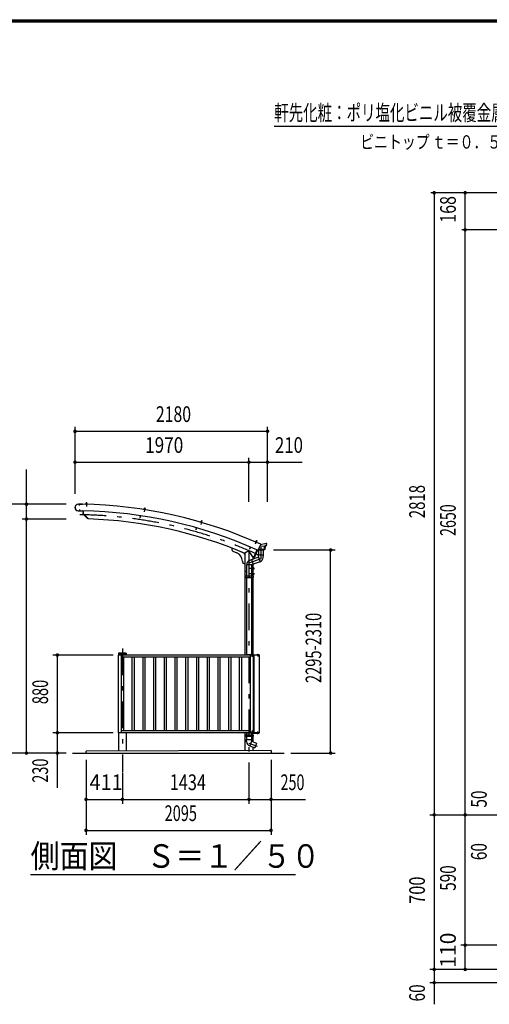
# Model space of a CAD drawing. Extents: x -23613 to 29230, y 500 to 20600.
# Drawn here: x 13406 to 18725, y 9450 to 20600 of the extents above; entities that cross this region are included whole.
import ezdxf
from ezdxf.enums import TextEntityAlignment as Align

# ---------------------------------------------------------------- set-up
doc = ezdxf.new("R2010")
doc.units = 0
doc.header["$LTSCALE"] = 50
doc.header["$MEASUREMENT"] = 0
doc.linetypes.add('CENTER2', pattern=[24, 12, -5, 2, -5])
for name, color, linetype in [('1-05BOLD', 7, 'CONTINUOUS'), ('1-25CENTER', 7, 'CONTINUOUS'), ('1-45THIN', 7, 'CONTINUOUS'), ('1-55DIM', 7, 'CONTINUOUS'), ('2-52DIM', 7, 'CONTINUOUS'), ('F-F1PAPER', 7, 'CONTINUOUS')]:
    doc.layers.add(name, color=color, linetype=linetype)
doc.styles.get("Standard").update_dxf_attribs({"font": 'txt.shx', "bigfont": 'extfont.shx'})

msp = doc.modelspace()

# ---------------------------------------------------------------- linework, layer by layer
at = {"layer": '1-05BOLD', "color": 7, "linetype": 'Continuous', "ltscale": 0.5}
for p, q in [((14118, 15114), (14072, 15115)), ((14072, 15114), (14118, 15113)), ((14118, 15114), (14118, 15113)), ((14157, 15115), (14157, 15113)), ((14157, 15113), (14170, 15113)), ((14158, 15113), (14158, 15112)), ((14159, 15120), (14168, 15120)), ((14161, 15120), (14161, 15128)), ((14167, 15128), (14161, 15128)), ((14161, 15119), (14161, 15115)), ((14166, 15119), (14166, 15115)), ((14167, 15120), (14167, 15128)), ((14168, 15120), (14169, 15119)), ((14169, 15119), (14169, 15115)), ((14169, 15113), (14169, 15112)), ((14814, 15056), (14814, 15054)), ((14814, 15054), (14826, 15052)), ((14814, 15054), (14814, 15053)), ((14816, 15060), (14826, 15059)), ((14818, 15060), (14817, 15055)), ((14818, 15060), (14819, 15068)), ((14825, 15067), (14819, 15068)), ((14824, 15059), (14823, 15054)), ((14824, 15059), (14825, 15067)), ((14826, 15059), (14827, 15058)), ((14827, 15058), (14826, 15054)), ((14070, 15039), (14117, 15038)), ((14070, 15038), (14117, 15037)), ((14117, 15038), (14117, 15037)), ((14124, 15038), (14123, 15006)), ((14179, 14948), (14123, 15006)), ((14127, 15038), (14126, 15008)), ((14185, 14947), (14126, 15008)), ((14182, 14950), (14179, 14948)), ((14771, 14983), (14768, 14961)), ((14768, 14961), (14771, 14961)), ((14774, 14983), (14771, 14961)), ((14814, 15053), (14826, 15051)), ((14826, 15052), (14826, 15051)), ((15406, 14846), (15400, 14825)), ((15409, 14845), (15403, 14824)), ((15458, 14912), (15458, 14911)), ((15458, 14911), (15470, 14907)), ((15458, 14911), (15458, 14909)), ((15458, 14909), (15469, 14906)), ((15461, 14917), (15470, 14914)), ((15463, 14916), (15461, 14911)), ((15463, 14916), (15465, 14924)), ((15471, 14922), (15465, 14924)), ((15468, 14914), (15467, 14910)), ((15468, 14915), (15471, 14922)), ((15469, 14908), (15469, 14906)), ((15470, 14914), (15471, 14913)), ((15471, 14913), (15470, 14909)), ((15400, 14825), (15403, 14824)), ((15808, 14618), (15958, 14557)), ((15808, 14618), (15808, 14599)), ((16018, 14629), (16009, 14608)), ((16009, 14608), (16012, 14607)), ((16021, 14627), (16012, 14607)), ((16078, 14686), (16077, 14685)), ((16077, 14685), (16088, 14680)), ((16078, 14688), (16078, 14686)), ((16078, 14686), (16089, 14681)), ((16081, 14692), (16090, 14688)), ((16083, 14690), (16081, 14686)), ((16083, 14691), (16086, 14698)), ((16088, 14699), (16086, 14698)), ((16092, 14696), (16086, 14698)), ((16088, 14688), (16087, 14684)), ((16091, 14697), (16088, 14699)), ((16089, 14681), (16088, 14680)), ((16089, 14688), (16092, 14696)), ((16091, 14687), (16089, 14683)), ((16090, 14688), (16091, 14687)), ((16092, 14696), (16091, 14697)), ((16136, 14659), (16111, 14604)), ((16126, 14637), (16184, 14641)), ((16178, 14641), (16172, 14601)), ((16184, 14641), (16179, 14602)), ((16194, 14644), (16184, 14641)), ((16196, 14642), (16186, 14639)), ((16196, 14660), (16194, 14644)), ((16203, 14660), (16196, 14660)), ((16198, 14657), (16196, 14642)), ((16205, 14657), (16198, 14657)), ((16203, 14660), (16203, 14670)), ((16205, 14657), (16205, 14670)), ((15821, 14580), (15866, 14562)), ((16003, 14587), (15958, 14557)), ((15958, 14557), (15958, 14301)), ((16047, 14518), (16003, 14587)), ((16110, 14513), (16032, 14485)), ((16047, 14518), (16047, 14490)), ((16094, 14596), (16058, 14513)), ((16058, 14513), (16064, 14511)), ((16100, 14591), (16066, 14512)), ((16094, 14596), (16099, 14593)), ((16101, 14596), (16105, 14592)), ((16103, 14596), (16106, 14595)), ((16170, 14592), (16105, 14592)), ((16170, 14595), (16106, 14595)), ((16172, 14601), (16109, 14601)), ((16109, 14535), (16110, 14513)), ((16167, 14535), (16109, 14535)), ((16110, 14593), (16110, 14535)), ((16110, 14513), (16129, 14461)), ((16165, 14593), (16165, 14535)), ((16165, 14509), (16167, 14535)), ((16179, 14602), (16170, 14595)), ((15928, 14470), (15928, 14463)), ((15941, 14444), (15958, 14437)), ((16030, 14425), (15975, 14425)), ((15975, 14425), (15975, 14301)), ((16008, 14476), (16032, 14486)), ((16051, 14432), (16030, 14425)), ((16030, 14425), (16030, 14301)), ((16032, 14486), (16051, 14432)), ((16047, 14430), (16047, 14301)), ((16049, 14395), (16047, 14395)), ((16055, 14390), (16049, 14390)), ((16129, 14461), (16051, 14433)), ((16056, 14393), (16056, 14376)), ((15957, 14301), (15957, 14285)), ((15957, 14285), (16049, 14285)), ((15958, 14355), (15975, 14355)), ((15958, 14285), (15958, 13405)), ((15974, 14301), (15974, 14285)), ((15975, 14285), (15975, 13405)), ((16000, 14301), (16000, 14285)), ((16000, 14293), (16006, 14293)), ((16006, 14301), (16006, 14285)), ((16030, 14355), (16047, 14355)), ((16030, 14285), (16030, 13405)), ((16032, 14301), (16032, 14285)), ((16049, 14314), (16047, 14314)), ((16047, 14285), (16047, 13405)), ((16055, 14380), (16049, 14380)), ((16055, 14375), (16049, 14375)), ((16055, 14334), (16049, 14334)), ((16055, 14330), (16049, 14330)), ((16055, 14320), (16049, 14320)), ((16056, 14376), (16055, 14375)), ((16056, 14333), (16055, 14334)), ((16056, 14316), (16056, 14333)), ((14522, 13405), (14522, 12525)), ((16050, 13405), (14522, 13405)), ((14524, 13425), (14524, 13405)), ((14524, 13420), (14613, 13420)), ((14610, 13428), (14527, 13428)), ((14557, 13405), (14557, 12525)), ((14613, 13425), (14613, 13405)), ((15983, 13408), (15983, 13405)), ((16023, 13408), (15983, 13408)), ((15996, 13409), (15996, 13408)), ((15998, 13413), (16008, 13413)), ((16000, 13413), (16000, 13409)), ((16006, 13413), (16006, 13409)), ((16008, 13413), (16008, 13409)), ((16008, 13413), (16008, 13413)), ((16015, 13405), (16015, 12525)), ((16023, 13408), (16023, 13405)), ((16050, 13404), (16050, 13373)), ((16052, 13398), (16050, 13398)), ((16052, 13381), (16050, 13381)), ((16123, 13405), (16051, 13405)), ((16052, 13398), (16052, 13381)), ((16054, 13397), (16052, 13397)), ((16054, 13390), (16052, 13392)), ((16052, 13390), (16054, 13388)), ((16059, 13393), (16054, 13393)), ((16059, 13386), (16054, 13386)), ((16059, 13382), (16054, 13382)), ((16060, 13383), (16059, 13382)), ((16060, 13396), (16060, 13383)), ((16063, 12525), (16063, 13405)), ((16096, 13413), (16096, 13409)), ((16097, 13413), (16096, 13413)), ((16096, 13409), (16108, 13409)), ((16096, 13409), (16096, 13408)), ((16099, 13413), (16099, 13409)), ((16105, 13413), (16105, 13409)), ((16108, 13409), (16108, 13408)), ((16123, 12525), (16123, 13405)), ((16015, 13380), (14557, 13380)), ((16050, 13373), (16050, 13373)), ((14524, 12525), (14524, 12316)), ((14557, 12550), (16015, 12550)), ((14613, 12525), (14613, 12317)), ((15957, 12503), (16049, 12503)), ((15958, 12525), (15958, 12503)), ((15974, 12503), (15974, 12487)), ((15975, 12525), (15975, 12503)), ((15996, 12520), (15996, 12521)), ((15996, 12520), (16009, 12520)), ((15997, 12516), (15997, 12520)), ((15998, 12516), (15997, 12516)), ((16000, 12516), (16000, 12520)), ((16000, 12503), (16000, 12487)), ((16000, 12495), (16006, 12495)), ((16006, 12516), (16006, 12520)), ((16006, 12503), (16006, 12487)), ((16009, 12520), (16009, 12521)), ((16023, 12521), (16023, 12525)), ((16030, 12525), (16030, 12503)), ((16032, 12503), (16032, 12487)), ((16047, 12503), (16047, 12525)), ((16049, 12503), (16049, 12487)), ((16050, 12526), (16050, 12556)), ((16050, 12556), (16050, 12556)), ((16052, 12548), (16050, 12548)), ((16052, 12531), (16050, 12531)), ((16123, 12525), (16051, 12525)), ((16052, 12531), (16052, 12548)), ((16052, 12540), (16054, 12542)), ((16054, 12540), (16052, 12538)), ((16054, 12532), (16052, 12532)), ((16059, 12547), (16054, 12547)), ((16059, 12543), (16054, 12543)), ((16059, 12536), (16054, 12536)), ((16060, 12546), (16059, 12547)), ((16060, 12533), (16060, 12546)), ((16096, 12520), (16096, 12521)), ((16096, 12520), (16108, 12520)), ((16096, 12516), (16096, 12520)), ((16097, 12516), (16096, 12516)), ((16099, 12516), (16099, 12520)), ((16105, 12516), (16105, 12520)), ((16108, 12520), (16108, 12521)), ((15958, 12487), (15958, 12323)), ((15974, 12450), (16032, 12450)), ((15975, 12424), (15974, 12450)), ((15975, 12487), (15975, 12450)), ((16030, 12428), (16011, 12376)), ((16030, 12487), (16030, 12450)), ((16047, 12487), (16047, 12422)), ((14003, 12295), (16403, 12295)), ((16253, 12325), (14158, 12315)), ((14158, 12295), (14158, 12315)), ((16012, 12376), (16068, 12356)), ((16047, 12363), (16047, 12324)), ((16253, 12325), (16253, 12295))]:
    msp.add_line(p, q, dxfattribs=at)
for points in [[(14157, 15115), (14170, 15115), (14170, 15113)], [(14159, 15120), (14158, 15119), (14158, 15115)], [(14167, 15128), (14166, 15129), (14162, 15129), (14161, 15128)], [(14814, 15056), (14827, 15054), (14826, 15052)], [(14816, 15060), (14815, 15060), (14815, 15056)], [(14825, 15067), (14824, 15068), (14821, 15069), (14819, 15068)], [(15461, 14917), (15460, 14917), (15458, 14912)], [(15458, 14912), (15470, 14909), (15470, 14907)], [(15471, 14922), (15470, 14924), (15466, 14925), (15465, 14924)], [(16078, 14688), (16090, 14683), (16089, 14681)], [(16081, 14692), (16080, 14692), (16079, 14687)], [(16205, 14670), (16196, 14670), (16134, 14655)], [(16186, 14639), (16181, 14600), (16170, 14592)], [(16049, 14395), (16049, 14374), (16047, 14374)], [(16056, 14393), (16055, 14394), (16049, 14394)], [(15957, 14301), (16049, 14301), (16049, 14285)], [(16049, 14314), (16049, 14335), (16047, 14335)], [(16056, 14316), (16055, 14315), (16049, 14315)], [(16050, 13405), (16050, 12525), (14522, 12525)], [(15996, 13409), (16009, 13409), (16009, 13408)], [(15998, 13413), (15997, 13413), (15997, 13409)], [(16051, 13408), (16117, 13408), (16117, 13405)], [(16054, 13397), (16054, 13382), (16052, 13382)], [(16060, 13396), (16059, 13397), (16054, 13397)], [(16097, 13413), (16107, 13413), (16108, 13413), (16108, 13409)], [(15957, 12503), (15957, 12487), (16049, 12487)], [(16023, 12521), (15983, 12521), (15983, 12525)], [(15998, 12516), (16008, 12516), (16008, 12516), (16008, 12520)], [(16051, 12521), (16117, 12521), (16117, 12525)], [(16054, 12532), (16054, 12547), (16052, 12547)], [(16060, 12533), (16059, 12532), (16054, 12532)], [(16097, 12516), (16107, 12516), (16108, 12516), (16108, 12520)], [(16032, 12450), (16030, 12428), (16087, 12407), (16068, 12356)]]:
    msp.add_lwpolyline(points, dxfattribs=at)
for centre, radius, start, end in [((14071, 15076), 38.3, 88.854, 268.854), ((14071, 15076), 37.8, 88.854, 268.854), ((14026, 9994), 5120, 65.6653, 88.9659), ((14159, 15118), 2.32, 49.9308, 88.4623), ((14163, 15111), 8.51, 68.6332, 108.2936), ((14168, 15117), 2.32, 88.4623, 127.0085), ((14816, 15058), 2.32, 42.5482, 81.0796), ((14820, 15051), 8.51, 61.2505, 100.9109), ((14825, 15057), 2.32, 81.0796, 119.6258), ((14026, 9994), 5045, 65.8047, 88.9676), ((14026, 9994), 4955, 67.052, 88.1666), ((15461, 14914), 2.32, 35.1655, 73.6969), ((15463, 14907), 8.51, 53.8678, 93.5283), ((15469, 14912), 2.32, 73.6969, 112.2432), ((16081, 14689), 2.32, 27.7828, 66.3143), ((16082, 14682), 8.51, 46.4852, 86.1456), ((16089, 14686), 2.32, 66.3143, 104.8605), ((15828, 14599), 20, 180, 247.9874), ((15828, 14470), 100, 0, 67.9874), ((15958, 14557), 10, 157.9874, 270), ((14026, 9994), 4955, 65.7883, 65.9285), ((16064, 14513), 2, 246.7133, 336.7133), ((16097, 14610), 15, 245.6685, 335.6683), ((16098, 14592), 2, 336.7133, 426.7133), ((16110, 14513), 55, 289.8327, 356.0942), ((15948, 14463), 20, 180, 247.9874), ((16030, 14425), 55, 113.9067, 180.1682), ((16052, 14392), 3.78, 319.5717, 360), ((16042, 14385), 13.8, 339.1357, 380.8643), ((16052, 14377), 3.78, 0, 40.4312), ((16052, 14332), 3.78, 319.5688, 360), ((16042, 14325), 13.8, 339.1357, 380.8643), ((16052, 14317), 3.78, 0, 40.4283), ((14527, 13425), 3, 90, 180), ((14610, 13425), 3, 0, 90), ((15998, 13411), 2.32, 51.4686, 90), ((16003, 13405), 8.51, 70.1709, 109.8313), ((16007, 13411), 2.32, 90, 128.5462), ((16051, 13404), 4.2, 90, 166.2127), ((16051, 13404), 1, 90, 180), ((16057, 13395), 2.88, 319.2732, 360), ((16049, 13390), 10.5, 338.9746, 381.0237), ((16057, 13384), 2.88, 0, 40.7268), ((16098, 13411), 2.32, 51.4686, 90), ((16102, 13405), 8.51, 70.1709, 109.8313), ((16107, 13411), 2.32, 90, 128.5462), ((15998, 12518), 2.32, 270, 308.5314), ((16003, 12524), 8.51, 250.1687, 289.8291), ((16007, 12518), 2.32, 231.4538, 270), ((16051, 12526), 4.2, 193.7873, 270), ((16051, 12526), 1, 180, 270), ((16057, 12545), 2.88, 319.2732, 360), ((16049, 12540), 10.5, 338.9763, 381.0254), ((16057, 12534), 2.88, 0, 40.7268), ((16098, 12518), 2.32, 270, 308.5314), ((16102, 12524), 8.51, 250.1687, 289.8291), ((16107, 12518), 2.32, 231.4538, 270), ((16030, 12428), 55, 183.9058, 250.1673)]:
    msp.add_arc(centre, radius, start, end, dxfattribs=at)
at = {"layer": '1-25CENTER', "color": 3, "linetype": 'CENTER2', "ltscale": 0.5}
for p, q in [((14081, 15123), (14080, 15098)), ((14087, 15029), (14087, 15054)), ((14164, 15132), (14163, 15088)), ((14823, 15071), (14816, 15028)), ((15469, 14927), (15457, 14885)), ((16091, 14701), (16073, 14661)), ((16003, 14587), (16003, 11926)), ((16066, 14385), (16009, 14385)), ((16066, 14325), (16009, 14325)), ((14569, 13478), (14569, 12080)), ((16064, 13390), (16032, 13390)), ((16102, 13416), (16102, 13390)), ((16064, 12540), (16032, 12540)), ((16102, 12513), (16102, 12539)), ((16003, 12409), (16096, 12375))]:
    msp.add_line(p, q, dxfattribs=at)
msp.add_lwpolyline([(16138, 14628), (16138, 14494), (16003, 14445)], dxfattribs=at)
msp.add_arc((14026, 9994), 5000, 65.2412, 90, dxfattribs=at)
at = {"layer": '1-45THIN', "color": 4, "linetype": 'Continuous', "ltscale": 0.5}
for p, q in [((14161, 15120), (14162, 15129)), ((14166, 15120), (14166, 15129)), ((14819, 15060), (14820, 15069)), ((14823, 15059), (14825, 15068)), ((15463, 14916), (15466, 14925)), ((15468, 14915), (15470, 14923)), ((16084, 14691), (16087, 14699)), ((16088, 14689), (16091, 14697)), ((14581, 13380), (14581, 12550)), ((14678, 13380), (14678, 12550)), ((14702, 13380), (14702, 12550)), ((14800, 13380), (14800, 12550)), ((14824, 13380), (14824, 12550)), ((14921, 13380), (14921, 12550)), ((14945, 13380), (14945, 12550)), ((15043, 13380), (15043, 12550)), ((15067, 13380), (15067, 12550)), ((15164, 13380), (15164, 12550)), ((15188, 13380), (15188, 12550)), ((15286, 13380), (15286, 12550)), ((15310, 13380), (15310, 12550)), ((15407, 13380), (15407, 12550)), ((15431, 13380), (15431, 12550)), ((15529, 13380), (15529, 12550)), ((15553, 13380), (15553, 12550)), ((15650, 13380), (15650, 12550)), ((15674, 13380), (15674, 12550)), ((15772, 13380), (15772, 12550)), ((15796, 13380), (15796, 12550)), ((15893, 13380), (15893, 12550)), ((15917, 13380), (15917, 12550))]:
    msp.add_line(p, q, dxfattribs=at)
at = {"layer": '1-55DIM', "color": 3, "linetype": 'Continuous', "ltscale": 0.5}
for p, q in [((14033, 15232), (14033, 15989)), ((16213, 15139), (16213, 15989)), ((14033, 15939), (16213, 15939)), ((16003, 15139), (16003, 15639)), ((13483, 12295), (13483, 15505)), ((14033, 15589), (16605, 15589)), ((13933, 15113), (13083, 15113)), ((13933, 14945), (13433, 14945)), ((16282, 14595), (16978, 14595)), ((16928, 12295), (16928, 14595)), ((14464, 13405), (13783, 13405)), ((13833, 11902), (13833, 13405)), ((14464, 12525), (13783, 12525)), ((13933, 12295), (13083, 12295)), ((16478, 12295), (16978, 12295)), ((14158, 12220), (14158, 11370)), ((16253, 12220), (16253, 11370)), ((14569, 12070), (14569, 11720)), ((16003, 12070), (16003, 11720)), ((14158, 11770), (16645, 11770)), ((14158, 11420), (16253, 11420)), ((13530, 10920), (16530, 10920))]:
    msp.add_line(p, q, dxfattribs=at)
at = {"layer": '1-55DIM', "color": 3, "linetype": 'Continuous', "ltscale": 0.5, "const_width": 20}
for points in [[(14023, 15939, 1), (14043, 15939, 1)], [(16203, 15939, 1), (16223, 15939, 1)], [(14023, 15589, 1), (14043, 15589, 1)], [(15993, 15589, 1), (16013, 15589, 1)], [(16203, 15589, 1), (16223, 15589, 1)], [(13473, 15113, 1), (13493, 15113, 1)], [(13473, 14945, 1), (13493, 14945, 1)], [(16918, 14595, 1), (16938, 14595, 1)], [(13823, 13405, 1), (13843, 13405, 1)], [(13823, 12525, 1), (13843, 12525, 1)], [(13473, 12295, 1), (13493, 12295, 1)], [(13823, 12295, 1), (13843, 12295, 1)], [(16918, 12295, 1), (16938, 12295, 1)], [(14148, 11770, 1), (14168, 11770, 1)], [(14559, 11770, 1), (14579, 11770, 1)], [(15993, 11770, 1), (16013, 11770, 1)], [(16243, 11770, 1), (16263, 11770, 1)], [(14148, 11420, 1), (14168, 11420, 1)], [(16243, 11420, 1), (16263, 11420, 1)]]:
    msp.add_lwpolyline(points, format="xyb", close=True, dxfattribs=at)
at = {"layer": '2-52DIM', "color": 3, "linetype": 'Continuous', "ltscale": 0.5}
for p, q in [((18889, 19390), (16289, 19390)), ((19634, 18640), (18064, 18640)), ((18101, 18640), (18101, 9450)), ((18451, 9845), (18451, 18640)), ((19882, 18220), (18414, 18220)), ((18051, 11595), (19501, 11595)), ((24327, 10120), (18401, 10120)), ((23064, 9845), (18051, 9845)), ((23064, 9695), (18051, 9695))]:
    msp.add_line(p, q, dxfattribs=at)
at = {"layer": '2-52DIM', "color": 3, "linetype": 'Continuous', "ltscale": 0.5, "const_width": 20}
for points in [[(18091, 18640, 1), (18111, 18640, 1)], [(18441, 18640, 1), (18461, 18640, 1)], [(18441, 18220, 1), (18461, 18220, 1)], [(18091, 11595, 1), (18111, 11595, 1)], [(18441, 11595, 1), (18461, 11595, 1)], [(18441, 10120, 1), (18461, 10120, 1)], [(18091, 9845, 1), (18111, 9845, 1)], [(18441, 9845, 1), (18461, 9845, 1)], [(18091, 9695, 1), (18111, 9695, 1)]]:
    msp.add_lwpolyline(points, format="xyb", close=True, dxfattribs=at)
at = {"layer": 'F-F1PAPER', "color": 5, "linetype": 'Continuous', "ltscale": 0.5}
for p, q in [((500, 20600), (29200, 20600)), ((503, 20597), (29197, 20597)), ((505, 20595), (29195, 20595)), ((508, 20593), (29192, 20593)), ((510, 20590), (29190, 20590)), ((513, 20587), (29187, 20587)), ((515, 20585), (29185, 20585)), ((518, 20583), (29183, 20583)), ((520, 20580), (29180, 20580)), ((523, 20577), (29177, 20577)), ((525, 20575), (29175, 20575))]:
    msp.add_line(p, q, dxfattribs=at)

# ---------------------------------------------------------------- texts
at = {"layer": '1-55DIM', "color": 3, "lineweight": -3, "ltscale": 0.5}
for s, width, p in [('2180', 0.741, (15148, 15989)), ('1970', 0.802, (15043, 15639)), ('210', 0.785, (16456, 15639)), ('411', 0.931, (14385, 11820)), ('1434', 0.763, (15311, 11820)), ('250', 0.671, (16496, 11820)), ('2095', 0.68, (15231, 11470))]:
    msp.add_text(s, height=177.7, dxfattribs=dict(at, width=width)).set_placement(p, align=Align.BOTTOM_CENTER)
for s, width, p in [('2295-2310', 0.685, (16878, 13486)), ('880', 0.684, (13783, 12987)), ('230', 0.678, (13783, 12096))]:
    msp.add_text(s, height=177.7, rotation=90, dxfattribs=dict(at, width=width)).set_placement(p, align=Align.BOTTOM_CENTER)
at = {"layer": '1-55DIM', "color": 3, "lineweight": -3, "ltscale": 0.5, "width": 0.902}
msp.add_text('側面図\u3000Ｓ＝１／５０', height=266.5, dxfattribs=at).set_placement((13530, 10996))
at = {"layer": '2-52DIM', "color": 3, "lineweight": -3, "ltscale": 0.5, "width": 0.676}
msp.add_text('軒先化粧：ポリ塩化ビニル被覆金属板', height=177.65, dxfattribs=at).set_placement((16289, 19458))
at = {"layer": '2-52DIM', "color": 3, "lineweight": -3, "ltscale": 0.5}
for s, width, p in [('168', 0.748, (18401, 18452)), ('2818', 0.698, (18051, 15143)), ('2650', 0.666, (18401, 14933)), ('50', 0.718, (18751, 11774)), ('60', 0.721, (18751, 11179)), ('590', 0.714, (18401, 10880)), ('700', 0.768, (18051, 10742)), ('110', 0.987, (18401, 10063)), ('60', 0.721, (18051, 9579))]:
    msp.add_text(s, height=177.7, rotation=90, dxfattribs=dict(at, width=width)).set_placement(p, align=Align.BOTTOM_CENTER)
at = {"layer": '2-52DIM', "color": 3, "lineweight": -3, "ltscale": 0.5, "insert": (17264, 19140), "char_height": 151, "attachment_point": 7}
msp.add_mtext('\\W0.762;ビニトップ{\\W0.553; }ｔ＝０．５', dxfattribs=at)

doc.saveas('drawing.dxf')
